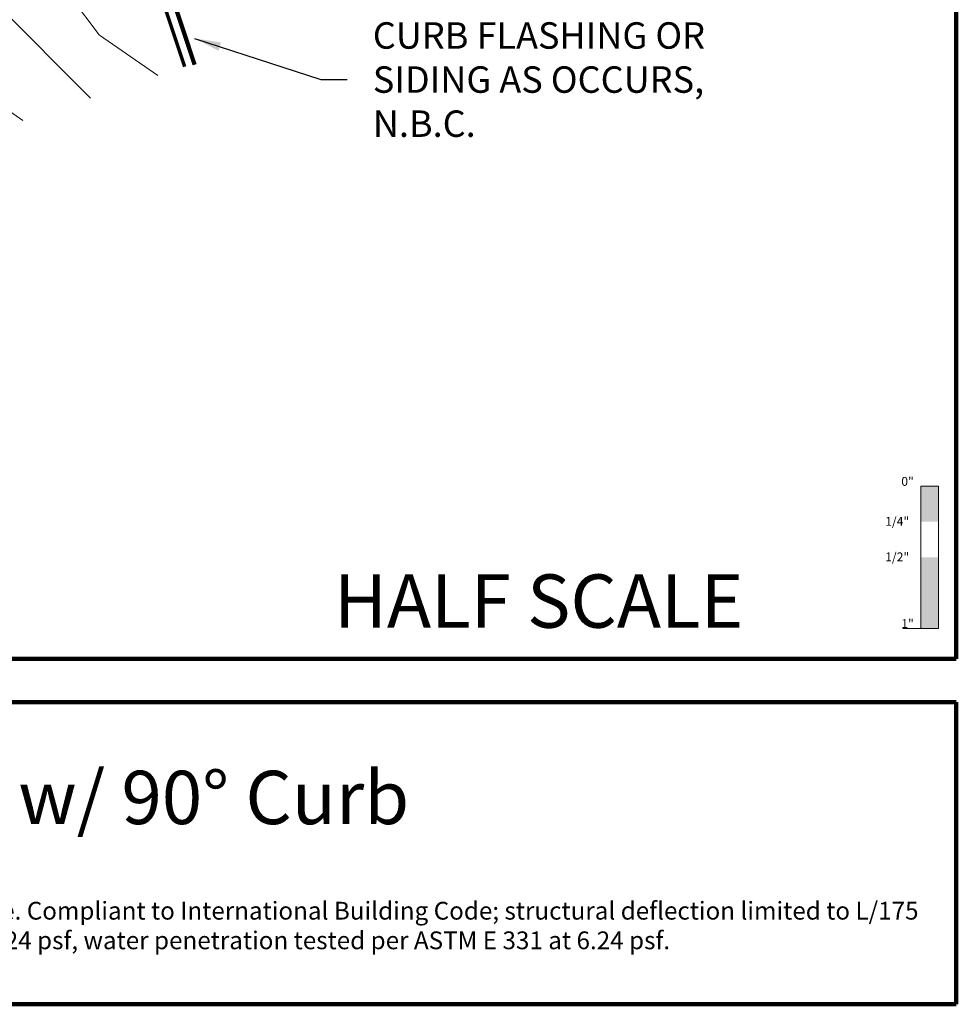
# Model space of a CAD drawing. Extents: x 1.1 to 8.9, y 2 to 12.
# Drawn here: x 5.6 to 8.9, y 2 to 5.5 of the extents above; entities that cross this region are included whole.
import ezdxf

# ---------------------------------------------------------------- set-up
doc = ezdxf.new("R2010")
doc.units = 0
doc.header["$LTSCALE"] = 0.25
doc.header["$MEASUREMENT"] = 0
for name, color, linetype, lineweight in [('Border', 7, 'CONTINUOUS', 100), ('DIM', 3, 'CONTINUOUS', 18), ('DOUBLE', 7, 'CONTINUOUS', 70), ('TXT', 3, 'CONTINUOUS', 18)]:
    doc.layers.add(name, color=color, linetype=linetype, lineweight=lineweight)
doc.styles.add('FENTRON', font='romans')
doc.dimstyles.new('STANDARD$7', dxfattribs={"dimtxt": 0.093, "dimasz": 0.093, "dimexe": 0.063, "dimexo": 0.094, "dimgap": 0.09, "dimtad": 0, "dimtoh": 1, "dimdec": 4, "dimzin": 3, "dimdsep": 46, "dimlunit": 5, "dimtxsty": 'FENTRON', "dimcen": 0.09, "dimclrd": 256, "dimclrt": 256, "dimadec": 0, "dimazin": 0, "dimtfac": 1, "dimtdec": 4, "dimtofl": 0, "dimtmove": 0, "dimatfit": 3, "dimfxl": 1, "dimtolj": 1, "dimtzin": 0, "dimarcsym": 0})

msp = doc.modelspace()

# ---------------------------------------------------------------- hatches: boundary and pattern name
at = {"layer": 'TXT'}
h = msp.add_hatch(dxfattribs=at)
h.set_pattern_fill('WOOD1', color=256, scale=0.5, angle=180, style=0)
h.set_pattern_definition([(325.3, (4.8969, 5.08276), (-1.4229294, 1.10692), [0.25, -2.25]), (314.995, (4.94436, 5.4148), (0.63243, -0.316282), [0.55902, -0.55902]), (306.865, (5.18154, 5.49383), (0.7905, -0.790638), [0.31623, -1.26491])])
h.paths.add_polyline_path([(5.7731, 6.4074), (5.0615, 6.1703), (5.4345, 5.0511), (6.146, 5.2882)])

# ---------------------------------------------------------------- linework, layer by layer
at = {"layer": 'Border'}
for p, q in [((8.8599, 3.2056), (8.8599, 11.9912)), ((1.1099, 3.2056), (8.8599, 3.2056)), ((3.1217, 3.0537), (8.8599, 3.0537)), ((8.8599, 1.9912), (8.8599, 3.0537)), ((3.1217, 1.9912), (8.8599, 1.9912))]:
    msp.add_line(p, q, dxfattribs=at)
at = {"layer": 'DOUBLE'}
msp.add_line((5.7731, 6.4074), (6.146, 5.2882), dxfattribs=at)
at = {"layer": 'DOUBLE', "const_width": 0.015}
msp.add_lwpolyline([(5.8129, 6.4019), (6.1817, 5.2951)], dxfattribs=at)
at = {"layer": 'TXT'}
for p, q in [((8.7349, 3.3128), (8.7349, 3.8128)), ((8.7349, 3.8128), (8.7974, 3.8128)), ((8.7349, 3.8128), (8.7974, 3.8128)), ((8.7974, 3.8128), (8.7974, 3.3128)), ((8.6724, 3.3128), (8.7974, 3.3128))]:
    msp.add_line(p, q, dxfattribs=at)
for points in [[(8.7349, 3.8128), (8.7349, 3.6878), (8.7974, 3.8128), (8.7974, 3.6878)], [(8.7349, 3.5628), (8.7349, 3.3128), (8.7974, 3.5628), (8.7974, 3.3128)]]:
    msp.add_solid(points, dxfattribs=at)

# ---------------------------------------------------------------- texts
at = {"layer": 'DIM', "insert": (6.8082, 5.2427), "char_height": 0.093, "attachment_point": 4, "style": 'FENTRON'}
msp.add_mtext('\\A1;CURB FLASHING OR\\PSIDING AS OCCURS,\\PN.B.C.', dxfattribs=at)
at = {"layer": 'DOUBLE', "style": 'FENTRON'}
for s, p in [('HALF SCALE', (6.6715, 3.3153)), ('3962 Opener Head w/ 90%%D Curb', (3.3042, 2.6248))]:
    msp.add_text(s, height=0.1875, dxfattribs=at).set_placement(p)
at = {"layer": 'TXT', "style": 'FENTRON'}
for s, p in [('0"', (8.6666, 3.8142)), ('1/4"', (8.6099, 3.6737)), ('1/2"', (8.6099, 3.5487)), ('1"', (8.6666, 3.3142))]:
    msp.add_text(s, height=0.03125, dxfattribs=at).set_placement(p)
at = {"layer": 'TXT', "insert": (3.2337, 2.3516), "char_height": 0.0625, "width": 5.510883, "attachment_point": 1, "style": 'FENTRON'}
msp.add_mtext('NAMI certified and rated by NFRC for thermal performance. Compliant to International Building Code; structural deflection limited to L/175 per ASTM E 330, air infiltration tested per ASTM E 283 at 6.24 psf, water penetration tested per ASTM E 331 at 6.24 psf. ', dxfattribs=at)

# ---------------------------------------------------------------- leaders
at = {"layer": 'DIM', "annotation_type": 0, "has_hookline": 1, "hookline_direction": 0, "text_width": 1.3729}
msp.add_leader([(6.1817, 5.3875), (6.6252, 5.2427), (6.7182, 5.2427)], dimstyle='STANDARD$7', dxfattribs=at)

doc.saveas('drawing.dxf')
